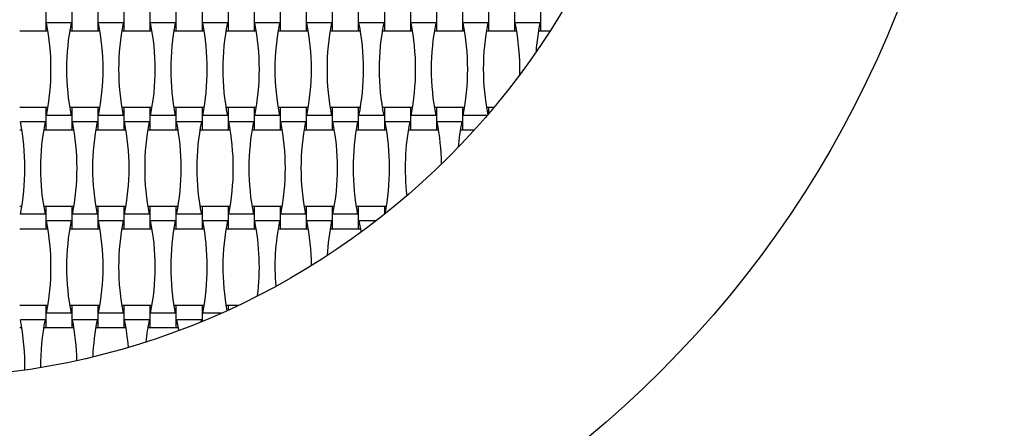
# Model space of a CAD drawing. Units: millimetres. Extents: x 2971 to 7221, y 4887 to 9137.
# Drawn here: x 5182 to 5999, y 6346 to 6684 of the extents above; entities that cross this region are included whole.
import ezdxf

# ---------------------------------------------------------------- set-up
doc = ezdxf.new("R2010")
doc.units = ezdxf.units.MM
doc.header["$LTSCALE"] = 50

msp = doc.modelspace()

# ---------------------------------------------------------------- linework, layer by layer
at = {"color": 7, "linetype": 'Continuous', "lineweight": 25}
for p, q in [((5204.05, 6693.61), (5204.05, 6675.21)), ((5225.65, 6693.61), (5225.65, 6675.21)), ((5247.25, 6693.61), (5247.25, 6675.21)), ((5268.85, 6693.61), (5268.85, 6675.21)), ((5290.45, 6693.61), (5290.45, 6675.21)), ((5312.05, 6693.61), (5312.05, 6675.21)), ((5333.65, 6693.61), (5333.65, 6675.21)), ((5355.25, 6693.61), (5355.25, 6675.21)), ((5376.85, 6693.61), (5376.85, 6675.21)), ((5398.45, 6693.61), (5398.45, 6675.21)), ((5420.05, 6693.61), (5420.05, 6675.21)), ((5441.65, 6693.61), (5441.65, 6675.21)), ((5463.25, 6693.61), (5463.25, 6675.21)), ((5484.85, 6693.61), (5484.85, 6675.21)), ((5506.45, 6693.61), (5506.45, 6675.21)), ((5528.05, 6693.61), (5528.05, 6675.21)), ((5549.65, 6693.61), (5549.65, 6675.21)), ((5571.25, 6693.61), (5571.25, 6675.21)), ((5592.85, 6693.61), (5592.85, 6675.21)), ((5614.45, 6693.61), (5614.45, 6675.21)), ((5225.09, 6681.73), (5204.6, 6681.73)), ((5268.29, 6681.73), (5247.8, 6681.73)), ((5311.49, 6681.73), (5291, 6681.73)), ((5354.69, 6681.73), (5334.2, 6681.73)), ((5397.89, 6681.73), (5377.4, 6681.73)), ((5441.09, 6681.73), (5420.6, 6681.73)), ((5484.29, 6681.73), (5463.8, 6681.73)), ((5527.49, 6681.73), (5507, 6681.73)), ((5570.69, 6681.73), (5550.2, 6681.73)), ((5613.89, 6681.73), (5593.4, 6681.73)), ((5182.45, 6675.21), (5204.05, 6675.21)), ((5204.05, 6675.21), (5205.79, 6675.21)), ((5223.9, 6675.21), (5225.65, 6675.21)), ((5225.65, 6675.21), (5247.25, 6675.21)), ((5247.25, 6675.21), (5248.99, 6675.21)), ((5267.1, 6675.21), (5268.85, 6675.21)), ((5268.85, 6675.21), (5290.45, 6675.21)), ((5290.45, 6675.21), (5292.19, 6675.21)), ((5310.3, 6675.21), (5312.05, 6675.21)), ((5312.05, 6675.21), (5333.65, 6675.21)), ((5333.65, 6675.21), (5335.39, 6675.21)), ((5353.5, 6675.21), (5355.25, 6675.21)), ((5355.25, 6675.21), (5376.85, 6675.21)), ((5376.85, 6675.21), (5378.59, 6675.21)), ((5396.7, 6675.21), (5398.45, 6675.21)), ((5398.45, 6675.21), (5420.05, 6675.21)), ((5420.05, 6675.21), (5421.79, 6675.21)), ((5439.9, 6675.21), (5441.65, 6675.21)), ((5441.65, 6675.21), (5463.25, 6675.21)), ((5463.25, 6675.21), (5464.99, 6675.21)), ((5483.1, 6675.21), (5484.85, 6675.21)), ((5484.85, 6675.21), (5506.45, 6675.21)), ((5506.45, 6675.21), (5508.19, 6675.21)), ((5526.3, 6675.21), (5528.05, 6675.21)), ((5528.05, 6675.21), (5549.65, 6675.21)), ((5549.65, 6675.21), (5551.39, 6675.21)), ((5569.5, 6675.21), (5571.25, 6675.21)), ((5571.25, 6675.21), (5592.85, 6675.21)), ((5592.85, 6675.21), (5594.59, 6675.21)), ((5612.7, 6675.21), (5614.45, 6675.21)), ((5614.45, 6675.21), (5622.28, 6675.21)), ((5204.05, 6611.61), (5182.45, 6611.61)), ((5205.79, 6611.61), (5204.05, 6611.61)), ((5204.05, 6611.61), (5204.05, 6593.21)), ((5225.65, 6611.61), (5223.9, 6611.61)), ((5247.25, 6611.61), (5225.65, 6611.61)), ((5225.65, 6611.61), (5225.65, 6593.21)), ((5248.99, 6611.61), (5247.25, 6611.61)), ((5247.25, 6611.61), (5247.25, 6593.21)), ((5268.85, 6611.61), (5267.1, 6611.61)), ((5290.45, 6611.61), (5268.85, 6611.61)), ((5268.85, 6611.61), (5268.85, 6593.21)), ((5292.19, 6611.61), (5290.45, 6611.61)), ((5290.45, 6611.61), (5290.45, 6593.21)), ((5312.05, 6611.61), (5310.3, 6611.61)), ((5333.65, 6611.61), (5312.05, 6611.61)), ((5312.05, 6611.61), (5312.05, 6593.21)), ((5335.39, 6611.61), (5333.65, 6611.61)), ((5333.65, 6611.61), (5333.65, 6593.21)), ((5355.25, 6611.61), (5353.5, 6611.61)), ((5376.85, 6611.61), (5355.25, 6611.61)), ((5355.25, 6611.61), (5355.25, 6593.21)), ((5378.59, 6611.61), (5376.85, 6611.61)), ((5376.85, 6611.61), (5376.85, 6593.21)), ((5398.45, 6611.61), (5396.7, 6611.61)), ((5420.05, 6611.61), (5398.45, 6611.61)), ((5398.45, 6611.61), (5398.45, 6593.21)), ((5421.79, 6611.61), (5420.05, 6611.61)), ((5420.05, 6611.61), (5420.05, 6593.21)), ((5441.65, 6611.61), (5439.9, 6611.61)), ((5463.25, 6611.61), (5441.65, 6611.61)), ((5441.65, 6611.61), (5441.65, 6593.21)), ((5464.99, 6611.61), (5463.25, 6611.61)), ((5463.25, 6611.61), (5463.25, 6593.21)), ((5484.85, 6611.61), (5483.1, 6611.61)), ((5506.45, 6611.61), (5484.85, 6611.61)), ((5484.85, 6611.61), (5484.85, 6593.21)), ((5508.19, 6611.61), (5506.45, 6611.61)), ((5506.45, 6611.61), (5506.45, 6593.21)), ((5528.05, 6611.61), (5526.3, 6611.61)), ((5549.65, 6611.61), (5528.05, 6611.61)), ((5528.05, 6611.61), (5528.05, 6593.21)), ((5551.39, 6611.61), (5549.65, 6611.61)), ((5549.65, 6611.61), (5549.65, 6593.21)), ((5571.25, 6611.61), (5569.5, 6611.61)), ((5575.61, 6611.61), (5571.25, 6611.61)), ((5571.25, 6611.61), (5571.25, 6606.45)), ((5203.49, 6599.73), (5183, 6599.73)), ((5225.09, 6605.1), (5204.6, 6605.1)), ((5246.69, 6599.73), (5226.2, 6599.73)), ((5268.29, 6605.1), (5247.8, 6605.1)), ((5289.89, 6599.73), (5269.4, 6599.73)), ((5311.49, 6605.1), (5291, 6605.1)), ((5333.09, 6599.73), (5312.6, 6599.73)), ((5354.69, 6605.1), (5334.2, 6605.1)), ((5376.29, 6599.73), (5355.8, 6599.73)), ((5397.89, 6605.1), (5377.4, 6605.1)), ((5419.49, 6599.73), (5399, 6599.73)), ((5441.09, 6605.1), (5420.6, 6605.1)), ((5462.69, 6599.73), (5442.2, 6599.73)), ((5484.29, 6605.1), (5463.8, 6605.1)), ((5505.89, 6599.73), (5485.4, 6599.73)), ((5527.49, 6605.1), (5507, 6605.1)), ((5549.09, 6599.73), (5528.6, 6599.73)), ((5570.09, 6605.1), (5550.2, 6605.1)), ((5182.45, 6593.21), (5184.19, 6593.21)), ((5202.3, 6593.21), (5204.05, 6593.21)), ((5204.05, 6593.21), (5225.65, 6593.21)), ((5225.65, 6593.21), (5227.39, 6593.21)), ((5245.5, 6593.21), (5247.25, 6593.21)), ((5247.25, 6593.21), (5268.85, 6593.21)), ((5268.85, 6593.21), (5270.59, 6593.21)), ((5288.7, 6593.21), (5290.45, 6593.21)), ((5290.45, 6593.21), (5312.05, 6593.21)), ((5312.05, 6593.21), (5313.79, 6593.21)), ((5331.9, 6593.21), (5333.65, 6593.21)), ((5333.65, 6593.21), (5355.25, 6593.21)), ((5355.25, 6593.21), (5356.99, 6593.21)), ((5375.1, 6593.21), (5376.85, 6593.21)), ((5376.85, 6593.21), (5398.45, 6593.21)), ((5398.45, 6593.21), (5400.19, 6593.21)), ((5418.3, 6593.21), (5420.05, 6593.21)), ((5420.05, 6593.21), (5441.65, 6593.21)), ((5441.65, 6593.21), (5443.39, 6593.21)), ((5461.5, 6593.21), (5463.25, 6593.21)), ((5463.25, 6593.21), (5484.85, 6593.21)), ((5484.85, 6593.21), (5486.59, 6593.21)), ((5504.7, 6593.21), (5506.45, 6593.21)), ((5506.45, 6593.21), (5528.05, 6593.21)), ((5528.05, 6593.21), (5529.79, 6593.21)), ((5547.9, 6593.21), (5549.65, 6593.21)), ((5549.65, 6593.21), (5559.61, 6593.21)), ((5184.19, 6529.61), (5182.45, 6529.61)), ((5204.05, 6529.61), (5202.3, 6529.61)), ((5225.65, 6529.61), (5204.05, 6529.61)), ((5204.05, 6529.61), (5204.05, 6511.21)), ((5227.39, 6529.61), (5225.65, 6529.61)), ((5225.65, 6529.61), (5225.65, 6511.21)), ((5247.25, 6529.61), (5245.5, 6529.61)), ((5268.85, 6529.61), (5247.25, 6529.61)), ((5247.25, 6529.61), (5247.25, 6511.21)), ((5270.59, 6529.61), (5268.85, 6529.61)), ((5268.85, 6529.61), (5268.85, 6511.21)), ((5290.45, 6529.61), (5288.7, 6529.61)), ((5312.05, 6529.61), (5290.45, 6529.61)), ((5290.45, 6529.61), (5290.45, 6511.21)), ((5313.79, 6529.61), (5312.05, 6529.61)), ((5312.05, 6529.61), (5312.05, 6511.21)), ((5333.65, 6529.61), (5331.9, 6529.61)), ((5355.25, 6529.61), (5333.65, 6529.61)), ((5333.65, 6529.61), (5333.65, 6511.21)), ((5356.99, 6529.61), (5355.25, 6529.61)), ((5355.25, 6529.61), (5355.25, 6511.21)), ((5376.85, 6529.61), (5375.1, 6529.61)), ((5398.45, 6529.61), (5376.85, 6529.61)), ((5376.85, 6529.61), (5376.85, 6511.21)), ((5400.19, 6529.61), (5398.45, 6529.61)), ((5398.45, 6529.61), (5398.45, 6511.21)), ((5420.05, 6529.61), (5418.3, 6529.61)), ((5441.65, 6529.61), (5420.05, 6529.61)), ((5420.05, 6529.61), (5420.05, 6511.21)), ((5443.39, 6529.61), (5441.65, 6529.61)), ((5441.65, 6529.61), (5441.65, 6511.21)), ((5463.25, 6529.61), (5461.5, 6529.61)), ((5484.85, 6529.61), (5463.25, 6529.61)), ((5463.25, 6529.61), (5463.25, 6511.21)), ((5486.59, 6529.61), (5484.85, 6529.61)), ((5484.85, 6529.61), (5484.85, 6523.07)), ((5203.49, 6523.1), (5183, 6523.1)), ((5225.09, 6517.73), (5204.6, 6517.73)), ((5246.69, 6523.1), (5226.2, 6523.1)), ((5268.29, 6517.73), (5247.8, 6517.73)), ((5289.89, 6523.1), (5269.4, 6523.1)), ((5311.49, 6517.73), (5291, 6517.73)), ((5333.09, 6523.1), (5312.6, 6523.1)), ((5354.69, 6517.73), (5334.2, 6517.73)), ((5376.29, 6523.1), (5355.8, 6523.1)), ((5397.89, 6517.73), (5377.4, 6517.73)), ((5419.49, 6523.1), (5399, 6523.1)), ((5441.09, 6517.73), (5420.6, 6517.73)), ((5462.69, 6523.1), (5442.2, 6523.1)), ((5478.03, 6517.73), (5463.8, 6517.73)), ((5182.45, 6511.21), (5204.05, 6511.21)), ((5204.05, 6511.21), (5205.79, 6511.21)), ((5223.9, 6511.21), (5225.65, 6511.21)), ((5225.65, 6511.21), (5247.25, 6511.21)), ((5247.25, 6511.21), (5248.99, 6511.21)), ((5267.1, 6511.21), (5268.85, 6511.21)), ((5268.85, 6511.21), (5290.45, 6511.21)), ((5290.45, 6511.21), (5292.19, 6511.21)), ((5310.3, 6511.21), (5312.05, 6511.21)), ((5312.05, 6511.21), (5333.65, 6511.21)), ((5333.65, 6511.21), (5335.39, 6511.21)), ((5353.5, 6511.21), (5355.25, 6511.21)), ((5355.25, 6511.21), (5376.85, 6511.21)), ((5376.85, 6511.21), (5378.59, 6511.21)), ((5396.7, 6511.21), (5398.45, 6511.21)), ((5398.45, 6511.21), (5420.05, 6511.21)), ((5420.05, 6511.21), (5421.79, 6511.21)), ((5439.9, 6511.21), (5441.65, 6511.21)), ((5441.65, 6511.21), (5463.25, 6511.21)), ((5463.25, 6511.21), (5464.99, 6511.21)), ((5204.05, 6447.61), (5182.45, 6447.61)), ((5205.79, 6447.61), (5204.05, 6447.61)), ((5204.05, 6447.61), (5204.05, 6429.21)), ((5225.65, 6447.61), (5223.9, 6447.61)), ((5247.25, 6447.61), (5225.65, 6447.61)), ((5225.65, 6447.61), (5225.65, 6429.21)), ((5248.99, 6447.61), (5247.25, 6447.61)), ((5247.25, 6447.61), (5247.25, 6429.21)), ((5268.85, 6447.61), (5267.1, 6447.61)), ((5290.45, 6447.61), (5268.85, 6447.61)), ((5268.85, 6447.61), (5268.85, 6429.21)), ((5292.19, 6447.61), (5290.45, 6447.61)), ((5290.45, 6447.61), (5290.45, 6429.21)), ((5312.05, 6447.61), (5310.3, 6447.61)), ((5333.65, 6447.61), (5312.05, 6447.61)), ((5312.05, 6447.61), (5312.05, 6429.21)), ((5335.39, 6447.61), (5333.65, 6447.61)), ((5333.65, 6447.61), (5333.65, 6434.34)), ((5355.25, 6447.61), (5353.5, 6447.61)), ((5363.68, 6447.61), (5355.25, 6447.61)), ((5355.25, 6447.61), (5355.25, 6443.7)), ((5203.49, 6435.73), (5183, 6435.73)), ((5225.09, 6441.1), (5204.6, 6441.1)), ((5246.69, 6435.73), (5226.2, 6435.73)), ((5268.29, 6441.1), (5247.8, 6441.1)), ((5289.89, 6435.73), (5269.4, 6435.73)), ((5311.49, 6441.1), (5291, 6441.1)), ((5333.09, 6435.73), (5312.6, 6435.73)), ((5333.09, 6435.73), (5332.75, 6433.97)), ((5349.47, 6441.1), (5334.2, 6441.1)), ((5182.45, 6429.21), (5184.19, 6429.21)), ((5202.3, 6429.21), (5204.05, 6429.21)), ((5204.05, 6429.21), (5225.65, 6429.21)), ((5225.65, 6429.21), (5227.39, 6429.21)), ((5245.5, 6429.21), (5247.25, 6429.21)), ((5247.25, 6429.21), (5268.85, 6429.21)), ((5268.85, 6429.21), (5270.59, 6429.21)), ((5288.7, 6429.21), (5290.45, 6429.21)), ((5290.45, 6429.21), (5312.05, 6429.21)), ((5312.05, 6429.21), (5313.79, 6429.21))]:
    msp.add_line(p, q, dxfattribs=at)
at = {"color": 7, "linetype": 'Continuous', "lineweight": 25, "flags": 128}
for points in [[(5463.8, 6517.73), (5465.3, 6509.29), (5465.45, 6508.27)], [(5312.6, 6435.73), (5314.1, 6427.29), (5314.19, 6426.72)]]:
    msp.add_lwpolyline(points, dxfattribs=at)
at = {"color": 7, "linetype": 'Continuous', "lineweight": 25}
for radius in [2125, 875, 625]:
    msp.add_circle((5096.05, 7012.41), radius, dxfattribs=at)
for centre, start, end in [((5013, 6643.41), 348.69099, 11.30901), ((5416.69, 6643.41), 168.69099, 191.30901), ((5056.2, 6643.41), 348.69099, 11.30901), ((5459.89, 6643.41), 168.69099, 191.30901), ((5099.4, 6643.41), 348.69099, 11.30901), ((5503.09, 6643.41), 168.69099, 191.30901), ((5142.6, 6643.41), 348.69099, 11.30901), ((5546.29, 6643.41), 168.69099, 191.30901), ((5185.8, 6643.41), 348.69099, 11.30901), ((5589.49, 6643.41), 168.69099, 191.30901), ((5229, 6643.41), 348.69099, 11.30901), ((5632.69, 6643.41), 168.69099, 191.30901), ((5272.2, 6643.41), 348.69099, 11.30901), ((5675.89, 6643.41), 168.69099, 191.30901), ((5315.4, 6643.41), 348.69099, 11.30901), ((5719.09, 6643.41), 168.69099, 191.30901), ((5358.6, 6643.41), 348.69099, 11.30901), ((5762.29, 6643.41), 168.69099, 191.13943), ((5401.8, 6643.41), 358.67087, 11.30901), ((5805.49, 6643.41), 168.69099, 175.81532), ((4991.4, 6561.41), 348.69099, 11.30901), ((5395.09, 6561.41), 168.69099, 191.30901), ((5034.6, 6561.41), 348.69099, 11.30901), ((5438.29, 6561.41), 168.69099, 191.30901), ((5077.8, 6561.41), 348.69099, 11.30901), ((5481.49, 6561.41), 168.69099, 191.30901), ((5121, 6561.41), 348.69099, 11.30901), ((5524.69, 6561.41), 168.69099, 191.30901), ((5164.2, 6561.41), 348.69099, 11.30901), ((5567.89, 6561.41), 168.69099, 191.30901), ((5207.4, 6561.41), 348.69099, 11.30901), ((5611.09, 6561.41), 168.69099, 191.30901), ((5250.6, 6561.41), 348.69099, 11.30901), ((5654.29, 6561.41), 168.69099, 191.30901), ((5293.8, 6561.41), 348.83771, 11.30901), ((5697.49, 6561.41), 168.69099, 186.75081), ((5337, 6561.41), 1.02805, 11.30901), ((5740.69, 6561.41), 168.69099, 174.92553), ((5013, 6479.41), 348.69099, 11.30901), ((5416.69, 6479.41), 168.69099, 191.30901), ((5056.2, 6479.41), 348.69099, 11.30901), ((5459.89, 6479.41), 168.69099, 191.30901), ((5099.4, 6479.41), 348.69099, 11.30901), ((5503.09, 6479.41), 168.69099, 191.30901), ((5142.6, 6479.41), 348.69099, 11.30901), ((5546.29, 6479.41), 168.69099, 190.66519), ((5185.8, 6479.41), 352.97089, 11.30901), ((5589.49, 6479.41), 168.69099, 184.69663), ((5229, 6479.41), 0.35121, 11.30901), ((5632.69, 6479.41), 168.69099, 177.20259), ((4991.4, 6397.41), 359.0086, 11.30901), ((5395.09, 6397.41), 168.69099, 180.3943), ((5034.6, 6397.41), 1.323, 11.30901), ((5438.29, 6397.41), 168.69099, 177.79083), ((5077.8, 6397.41), 4.53541, 11.30901), ((5481.49, 6397.41), 168.69099, 174.14807)]:
    msp.add_arc(centre, 195.39, start, end, dxfattribs=at)

doc.saveas('drawing.dxf')
